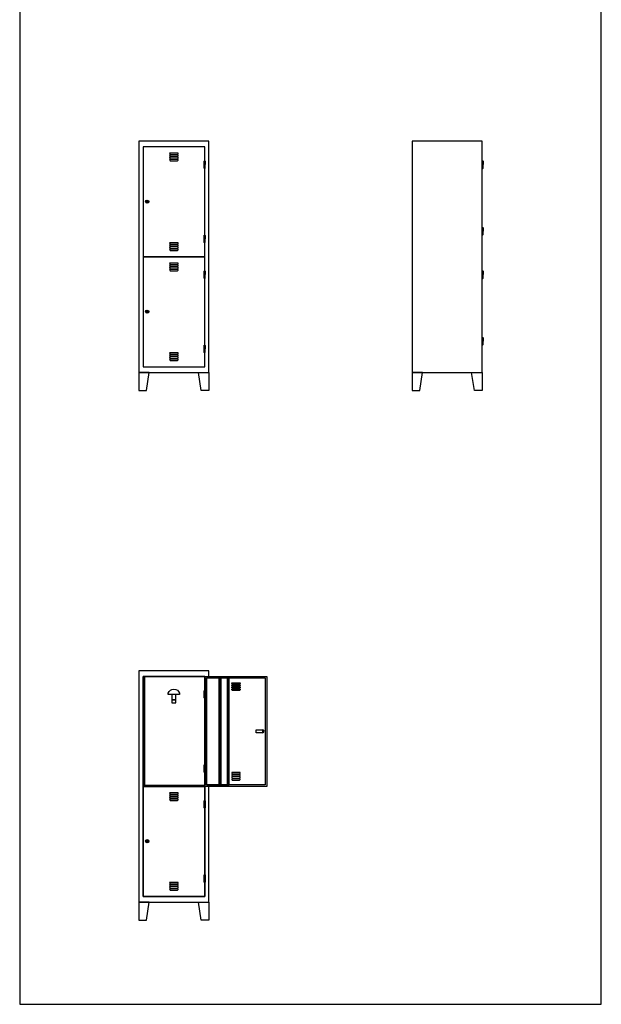
# Model space of a CAD drawing. Extents: x -4013 to 22000, y -988 to 25722.
# Drawn here: x 4567 to 8717, y 7868 to 14895 of the extents above; entities that cross this region are included whole.
import ezdxf

# ---------------------------------------------------------------- set-up
doc = ezdxf.new("R2010")
doc.units = 0
doc.header["$LTSCALE"] = 5
doc.header["$MEASUREMENT"] = 0
doc.layers.get('0').update_dxf_attribs({"linetype": 'CONTINUOUS'})

msp = doc.modelspace()

# ---------------------------------------------------------------- linework, layer by layer
msp.add_line((5889.7, 10208.1), (5989.7, 10208.1))
for points in [[(8716.7, 25722.1), (4566.7, 25722.1), (4566.7, 7868.1), (8716.7, 7868.1)], [(5416.7, 14028.1), (5416.7, 12378.1), (5916.7, 12378.1), (5916.7, 14028.1)], [(7366.7, 14028.1), (7366.7, 12378.1), (7866.7, 12378.1), (7866.7, 14028.1)], [(5476.2, 13590.1), (5476.2, 13602.1), (5477.7, 13602.1), (5477.7, 13590.1)], [(5476.2, 13590.1), (5476.2, 13602.1), (5477.7, 13602.1), (5477.7, 13590.1)], [(5476.2, 12805.1), (5476.2, 12817.1), (5477.7, 12817.1), (5477.7, 12805.1)], [(5476.2, 12805.1), (5476.2, 12817.1), (5477.7, 12817.1), (5477.7, 12805.1)], [(5416.7, 12378.1), (5416.7, 12248.1), (5471.7, 12248.1), (5491.7, 12378.1)], [(5916.7, 12378.1), (5916.7, 12248.1), (5861.7, 12248.1), (5841.7, 12378.1)], [(7366.7, 12378.1), (7366.7, 12248.1), (7421.7, 12248.1), (7441.7, 12378.1)], [(7866.7, 12378.1), (7866.7, 12248.1), (7811.7, 12248.1), (7791.7, 12378.1)], [(5446.7, 10208.1), (5446.7, 9423.1), (5459.7, 9423.1), (5459.7, 10208.1)], [(5889.7, 10208.1), (6329.7, 10208.1), (6329.7, 9423.1), (5889.7, 9423.1), (5889.7, 10208.1)], [(5900.7, 10197.1), (5900.7, 9434.1), (5989.7, 9434.1), (5989.7, 10197.1)], [(5989.7, 10197.1), (5989.7, 9434.1), (6002.7, 9434.1), (6002.7, 10197.1)], [(6002.7, 10197.1), (6002.7, 9434.1), (6048.5, 9434.1), (6048.5, 10197.1)], [(6048.5, 10197.1), (6048.5, 9434.1), (6061.5, 9434.1), (6061.5, 10197.1)], [(5651.7, 10078.1), (5651.7, 10039.9), (5681.7, 10039.9), (5681.7, 10078.1)], [(5651.7, 10039.9), (5651.7, 10019.9), (5681.7, 10019.9), (5681.7, 10039.9)], [(6255.2, 9806.6), (6255.2, 9826.6), (6300.2, 9826.6), (6300.2, 9806.6)], [(5459.7, 9423.1), (5459.7, 9433.1), (5886.7, 9433.1), (5886.7, 9423.1)], [(5476.2, 9025.1), (5476.2, 9037.1), (5477.7, 9037.1), (5477.7, 9025.1)], [(5476.2, 9025.1), (5476.2, 9037.1), (5477.7, 9037.1), (5477.7, 9025.1)], [(5416.7, 8598.1), (5416.7, 8468.1), (5471.7, 8468.1), (5491.7, 8598.1)], [(5916.7, 8598.1), (5916.7, 8468.1), (5861.7, 8468.1), (5841.7, 8598.1)]]:
    msp.add_lwpolyline(points, close=True)
for points in [[(5886.7, 13888.1), (5886.7, 13988.1), (5446.7, 13988.1), (5446.7, 13203.1), (5886.7, 13203.1), (5886.7, 13303.1, -0.414214), (5883.7, 13306.1), (5883.7, 13330.6), (5883.7, 13355.1, -0.414214), (5886.7, 13358.1), (5886.7, 13833.1, -0.414214), (5883.7, 13836.1), (5883.7, 13860.6), (5883.7, 13885.1, -0.414214)], [(5692.9, 13933.1, 0.34462), (5696.7, 13943.1, -0.191618), (5696.7, 13943.1), (5636.7, 13943.1, 0.34462), (5640.5, 13933.1)], [(5692.9, 13918.1, 0.34462), (5696.7, 13928.1, -0.191618), (5696.7, 13928.1), (5636.7, 13928.1, 0.34462), (5640.5, 13918.1)], [(5692.9, 13903.1, 0.34462), (5696.7, 13913.1, -0.191618), (5696.7, 13913.1), (5636.7, 13913.1, 0.34462), (5640.5, 13903.1)], [(5692.9, 13888.1, 0.34462), (5696.7, 13898.1, -0.191618), (5696.7, 13898.1), (5636.7, 13898.1, 0.34462), (5640.5, 13888.1)], [(5883.7, 13860.6), (5883.7, 13885.1, -1), (5889.7, 13885.1), (5889.7, 13860.6)], [(5883.7, 13860.6), (5883.7, 13836.1, 1), (5889.7, 13836.1), (5889.7, 13860.6)], [(7866.7, 13860.6), (7866.7, 13885.1, -1), (7872.7, 13885.1), (7872.7, 13860.6)], [(7866.7, 13860.6), (7866.7, 13836.1, 1), (7872.7, 13836.1), (7872.7, 13860.6)], [(5883.7, 13330.6), (5883.7, 13355.1, -1), (5889.7, 13355.1), (5889.7, 13330.6)], [(7866.7, 13385.6), (7866.7, 13410.1, -1), (7872.7, 13410.1), (7872.7, 13385.6)], [(7866.7, 13385.6), (7866.7, 13361.1, 1), (7872.7, 13361.1), (7872.7, 13385.6)], [(5692.9, 13293.1, 0.34462), (5696.7, 13303.1, -0.191618), (5696.7, 13303.1), (5636.7, 13303.1, 0.34462), (5640.5, 13293.1)], [(5692.9, 13278.1, 0.34462), (5696.7, 13288.1, -0.191618), (5696.7, 13288.1), (5636.7, 13288.1, 0.34462), (5640.5, 13278.1)], [(5883.7, 13330.6), (5883.7, 13306.1, 1), (5889.7, 13306.1), (5889.7, 13330.6)], [(5692.9, 13263.1, 0.34462), (5696.7, 13273.1, -0.191618), (5696.7, 13273.1), (5636.7, 13273.1, 0.34462), (5640.5, 13263.1)], [(5692.9, 13248.1, 0.34462), (5696.7, 13258.1, -0.191618), (5696.7, 13258.1), (5636.7, 13258.1, 0.34462), (5640.5, 13248.1)], [(5886.7, 13103.1), (5886.7, 13203.1), (5446.7, 13203.1), (5446.7, 12418.1), (5886.7, 12418.1), (5886.7, 12518.1, -0.414214), (5883.7, 12521.1), (5883.7, 12545.6), (5883.7, 12570.1, -0.414214), (5886.7, 12573.1), (5886.7, 13048.1, -0.414214), (5883.7, 13051.1), (5883.7, 13075.6), (5883.7, 13100.1, -0.414214)], [(5692.9, 13148.1, 0.34462), (5696.7, 13158.1, -0.191618), (5696.7, 13158.1), (5636.7, 13158.1, 0.34462), (5640.5, 13148.1)], [(5692.9, 13133.1, 0.34462), (5696.7, 13143.1, -0.191618), (5696.7, 13143.1), (5636.7, 13143.1, 0.34462), (5640.5, 13133.1)], [(5692.9, 13118.1, 0.34462), (5696.7, 13128.1, -0.191618), (5696.7, 13128.1), (5636.7, 13128.1, 0.34462), (5640.5, 13118.1)], [(5692.9, 13103.1, 0.34462), (5696.7, 13113.1, -0.191618), (5696.7, 13113.1), (5636.7, 13113.1, 0.34462), (5640.5, 13103.1)], [(5883.7, 13075.6), (5883.7, 13100.1, -1), (5889.7, 13100.1), (5889.7, 13075.6)], [(5883.7, 13075.6), (5883.7, 13051.1, 1), (5889.7, 13051.1), (5889.7, 13075.6)], [(7866.7, 13075.6), (7866.7, 13100.1, -1), (7872.7, 13100.1), (7872.7, 13075.6)], [(7866.7, 13075.6), (7866.7, 13051.1, 1), (7872.7, 13051.1), (7872.7, 13075.6)], [(7866.7, 12600.6), (7866.7, 12625.1, -1), (7872.7, 12625.1), (7872.7, 12600.6)], [(7866.7, 12600.6), (7866.7, 12576.1, 1), (7872.7, 12576.1), (7872.7, 12600.6)], [(5692.9, 12508.1, 0.34462), (5696.7, 12518.1, -0.191618), (5696.7, 12518.1), (5636.7, 12518.1, 0.34462), (5640.5, 12508.1)], [(5883.7, 12545.6), (5883.7, 12570.1, -1), (5889.7, 12570.1), (5889.7, 12545.6)], [(5883.7, 12545.6), (5883.7, 12521.1, 1), (5889.7, 12521.1), (5889.7, 12545.6)], [(5692.9, 12493.1, 0.34462), (5696.7, 12503.1, -0.191618), (5696.7, 12503.1), (5636.7, 12503.1, 0.34462), (5640.5, 12493.1)], [(5692.9, 12478.1, 0.34462), (5696.7, 12488.1, -0.191618), (5696.7, 12488.1), (5636.7, 12488.1, 0.34462), (5640.5, 12478.1)], [(5692.9, 12463.1, 0.34462), (5696.7, 12473.1, -0.191618), (5696.7, 12473.1), (5636.7, 12473.1, 0.34462), (5640.5, 12463.1)], [(5886.7, 9323.1, -0.414214), (5889.7, 9320.1), (5889.7, 9295.6), (5889.7, 9271.1, -0.414214), (5886.7, 9268.1), (5886.7, 8793.1, -0.414214), (5889.7, 8790.1), (5889.7, 8765.6), (5889.7, 8741.1, -0.414214), (5886.7, 8738.1), (5886.7, 8638.1), (5446.7, 8638.1), (5446.7, 9423.1), (5446.7, 10208.1), (5886.7, 10208.1), (5886.7, 10108.1, -0.414214), (5889.7, 10105.1), (5889.7, 10208.1), (5889.7, 10208.1), (5916.7, 10208.1), (5916.7, 10248.1), (5416.7, 10248.1), (5416.7, 8598.1), (5916.7, 8598.1), (5916.7, 9423.1), (5889.7, 9423.1), (5889.7, 9526.1, -0.414214), (5886.7, 9523.1), (5886.7, 9423.1)], [(5886.7, 10108.1), (5886.7, 10208.1), (5446.7, 10208.1), (5446.7, 9423.1), (5886.7, 9423.1), (5886.7, 9523.1, -0.414214), (5883.7, 9526.1), (5883.7, 9550.6), (5883.7, 9575.1, -0.414214), (5886.7, 9578.1), (5886.7, 10053.1, -0.414214), (5883.7, 10056.1), (5883.7, 10080.6), (5883.7, 10105.1, -0.414214)], [(6083.5, 10153.1, -0.34462), (6079.7, 10163.1, 0.191618), (6079.7, 10163.1), (6139.7, 10163.1, -0.34462), (6135.9, 10153.1)], [(6083.5, 10138.1, -0.34462), (6079.7, 10148.1, 0.191618), (6079.7, 10148.1), (6139.7, 10148.1, -0.34462), (6135.9, 10138.1)], [(6083.5, 10123.1, -0.34462), (6079.7, 10133.1, 0.191618), (6079.7, 10133.1), (6139.7, 10133.1, -0.34462), (6135.9, 10123.1)], [(5706.7, 10088.1), (5706.7, 10078.1), (5626.7, 10078.1), (5626.7, 10088.1, -0.75)], [(5883.7, 10080.6), (5883.7, 10105.1, -1), (5889.7, 10105.1), (5889.7, 10080.6)], [(5883.7, 10080.6), (5883.7, 10056.1, 1), (5889.7, 10056.1), (5889.7, 10080.6)], [(5886.7, 10053.1), (5886.7, 9578.1, -0.414214), (5889.7, 9575.1), (5889.7, 10056.1, -0.414214)], [(6083.5, 10108.1, -0.34462), (6079.7, 10118.1, 0.191618), (6079.7, 10118.1), (6139.7, 10118.1, -0.34462), (6135.9, 10108.1)], [(6300.2, 9806.6, 1), (6300.2, 9826.6)], [(5883.7, 9550.6), (5883.7, 9575.1, -1), (5889.7, 9575.1), (5889.7, 9550.6)], [(5883.7, 9550.6), (5883.7, 9526.1, 1), (5889.7, 9526.1), (5889.7, 9550.6)], [(6135.9, 9513.1, 0.34462), (6139.7, 9523.1, -0.191618), (6139.7, 9523.1), (6079.7, 9523.1, 0.34462), (6083.5, 9513.1)], [(6135.9, 9498.1, 0.34462), (6139.7, 9508.1, -0.191618), (6139.7, 9508.1), (6079.7, 9508.1, 0.34462), (6083.5, 9498.1)], [(6135.9, 9483.1, 0.34462), (6139.7, 9493.1, -0.191618), (6139.7, 9493.1), (6079.7, 9493.1, 0.34462), (6083.5, 9483.1)], [(5886.7, 9323.1), (5886.7, 9423.1), (5446.7, 9423.1), (5446.7, 8638.1), (5886.7, 8638.1), (5886.7, 8738.1, -0.414214), (5883.7, 8741.1), (5883.7, 8765.6), (5883.7, 8790.1, -0.414214), (5886.7, 8793.1), (5886.7, 9268.1, -0.414214), (5883.7, 9271.1), (5883.7, 9295.6), (5883.7, 9320.1, -0.414214)], [(6135.9, 9468.1, 0.34462), (6139.7, 9478.1, -0.191618), (6139.7, 9478.1), (6079.7, 9478.1, 0.34462), (6083.5, 9468.1)], [(5692.9, 9368.1, 0.34462), (5696.7, 9378.1, -0.191618), (5696.7, 9378.1), (5636.7, 9378.1, 0.34462), (5640.5, 9368.1)], [(5692.9, 9353.1, 0.34462), (5696.7, 9363.1, -0.191618), (5696.7, 9363.1), (5636.7, 9363.1, 0.34462), (5640.5, 9353.1)], [(5692.9, 9338.1, 0.34462), (5696.7, 9348.1, -0.191618), (5696.7, 9348.1), (5636.7, 9348.1, 0.34462), (5640.5, 9338.1)], [(5692.9, 9323.1, 0.34462), (5696.7, 9333.1, -0.191618), (5696.7, 9333.1), (5636.7, 9333.1, 0.34462), (5640.5, 9323.1)], [(5883.7, 9295.6), (5883.7, 9320.1, -1), (5889.7, 9320.1), (5889.7, 9295.6)], [(5883.7, 9295.6), (5883.7, 9271.1, 1), (5889.7, 9271.1), (5889.7, 9295.6)], [(5883.7, 8765.6), (5883.7, 8790.1, -1), (5889.7, 8790.1), (5889.7, 8765.6)], [(5692.9, 8728.1, 0.34462), (5696.7, 8738.1, -0.191618), (5696.7, 8738.1), (5636.7, 8738.1, 0.34462), (5640.5, 8728.1)], [(5692.9, 8713.1, 0.34462), (5696.7, 8723.1, -0.191618), (5696.7, 8723.1), (5636.7, 8723.1, 0.34462), (5640.5, 8713.1)], [(5883.7, 8765.6), (5883.7, 8741.1, 1), (5889.7, 8741.1), (5889.7, 8765.6)], [(5692.9, 8698.1, 0.34462), (5696.7, 8708.1, -0.191618), (5696.7, 8708.1), (5636.7, 8708.1, 0.34462), (5640.5, 8698.1)], [(5692.9, 8683.1, 0.34462), (5696.7, 8693.1, -0.191618), (5696.7, 8693.1), (5636.7, 8693.1, 0.34462), (5640.5, 8683.1)]]:
    msp.add_lwpolyline(points, format="xyb", close=True)
for points in [[(5916.7, 10208.1), (5916.7, 10248.1), (5416.7, 10248.1), (5416.7, 8598.1), (5916.7, 8598.1), (5916.7, 9423.1)], [(5900.7, 10043.7), (5900.7, 10197.1), (6318.7, 10197.1), (6318.7, 9434.1), (5900.7, 9434.1), (5900.7, 10043.7)]]:
    msp.add_lwpolyline(points)
for centre in [(5477, 13596.6), (5477, 13596.6), (5477, 12811.6), (5477, 12811.6), (5477, 9031.6), (5477, 9031.6)]:
    msp.add_circle(centre, 11.5)

doc.saveas('drawing.dxf')
